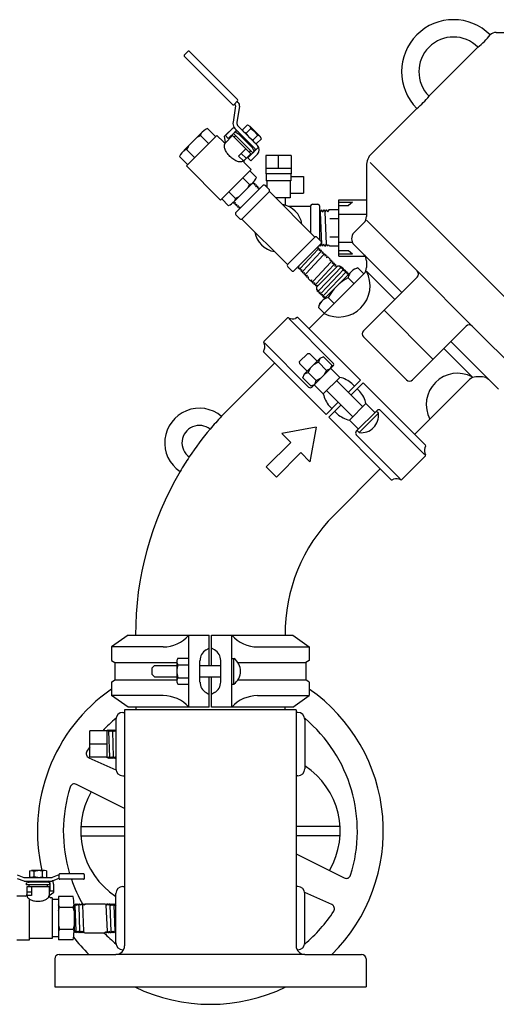
# Model space of a CAD drawing. Extents: x 2 to 220, y 3 to 129.
# Drawn here: x 34 to 47, y 70 to 99 of the extents above; entities that cross this region are included whole.
import ezdxf

# ---------------------------------------------------------------- set-up
doc = ezdxf.new("R2010")
doc.units = 0
doc.header["$MEASUREMENT"] = 0
doc.layers.add('OBJECT1', color=7, linetype='CONTINUOUS')
doc.layers.add('OBJECT2', color=8, linetype='CONTINUOUS')

msp = doc.modelspace()

# ---------------------------------------------------------------- linework, layer by layer
at = {"layer": 'OBJECT1'}
for p, q in [((47.302, 98.38), (48.827, 98.38)), ((45.366, 96.547), (46.774, 97.955)), ((43.712, 94.893), (45.015, 96.196)), ((43.566, 94.541), (43.566, 93.085)), ((43.21, 92.626), (43.494, 92.909)), ((43.21, 92.274), (43.498, 91.986)), ((43.566, 91.814), (43.566, 91.62)), ((42.351, 90.301), (41.913, 89.863)), ((40.925, 88.875), (39.399, 87.344)), ((44.953, 86.823), (46.534, 88.404)), ((46.904, 88.477), (46.71, 88.477)), ((47.364, 88.12), (47.075, 88.408)), ((43.965, 85.835), (42.637, 84.507)), ((36.707, 81.052), (36.229, 80.717)), ((36.707, 81.052), (39.046, 81.052)), ((38.459, 78.982), (38.459, 81.052)), ((39.046, 80.181), (39.046, 81.052)), ((39.106, 81.052), (41.445, 81.052)), ((39.106, 80.181), (39.106, 81.052)), ((39.693, 78.982), (39.693, 81.052)), ((41.445, 81.052), (41.923, 80.717)), ((36.229, 80.717), (36.229, 80.328)), ((41.923, 80.717), (41.923, 80.328)), ((36.229, 80.328), (36.33, 80.266)), ((36.33, 80.266), (36.33, 79.768)), ((41.923, 80.328), (41.822, 80.266)), ((41.822, 80.266), (41.822, 79.768)), ((39.046, 78.982), (39.046, 79.853)), ((39.106, 78.982), (39.106, 79.853)), ((36.229, 79.706), (36.33, 79.768)), ((36.229, 79.706), (36.229, 79.316)), ((41.923, 79.706), (41.822, 79.768)), ((41.923, 79.706), (41.923, 79.316)), ((36.707, 78.982), (36.229, 79.316)), ((41.445, 78.982), (41.923, 79.316)), ((39.046, 78.982), (36.707, 78.982)), ((36.936, 78.982), (36.936, 78.904)), ((41.445, 78.982), (39.106, 78.982)), ((41.216, 78.982), (41.216, 78.904)), ((36.607, 78.904), (36.607, 72.125)), ((36.936, 78.904), (36.607, 78.904)), ((41.544, 78.904), (41.216, 78.904)), ((41.544, 78.904), (41.544, 72.125)), ((34.597, 71.747), (34.597, 70.941)), ((34.726, 71.876), (36.359, 71.876)), ((41.793, 71.876), (43.426, 71.876)), ((43.555, 71.747), (43.555, 70.941)), ((34.597, 70.941), (43.555, 70.941))]:
    msp.add_line(p, q, dxfattribs=at)
for centre, radius, start, end in [((46.07, 97.251), 1.493, 45, 135), ((46.07, 97.251), 1.493, 135, 225), ((46.07, 97.251), 0.995, 45, 135), ((47.302, 98.131), 0.249, 90, 135), ((46.07, 97.251), 0.995, 135, 225), ((44.064, 94.541), 0.498, 135, 180), ((43.318, 93.085), 0.249, 315, 0), ((43.386, 92.45), 0.249, 135, 225), ((43.318, 91.814), 0.249, 0, 45), ((43.318, 91.62), 0.249, 315, 0), ((46.71, 88.228), 0.249, 90, 135), ((46.904, 88.228), 0.249, 45, 90), ((38.758, 86.582), 0.995, 49.9098, 236.1679), ((38.758, 86.582), 0.498, 51.6901, 234.3876), ((46.043, 81.1), 9.117, 149.297, 180.3036), ((46.043, 81.1), 4.817, 135, 180.5746), ((36.359, 72.125), 0.249, 270, 360), ((41.793, 72.125), 0.249, 180, 270), ((34.726, 71.747), 0.129, 90, 180), ((43.426, 71.747), 0.129, 0, 90)]:
    msp.add_arc(centre, radius, start, end, dxfattribs=at)
at = {"layer": 'OBJECT2'}
for p, q in [((38.44, 97.84), (38.325, 97.724)), ((38.325, 97.697), (39.716, 96.307)), ((38.467, 97.84), (39.858, 96.449)), ((39.802, 96.272), (39.728, 95.801)), ((39.767, 96.316), (39.758, 96.307)), ((39.849, 96.398), (39.767, 96.316)), ((39.798, 96.285), (39.767, 96.316)), ((39.915, 96.259), (39.841, 95.788)), ((39.858, 96.407), (39.849, 96.398)), ((39.88, 96.367), (39.849, 96.398)), ((40.428, 95.129), (39.876, 95.681)), ((40.144, 95.719), (40.005, 95.579)), ((40.144, 95.719), (40.208, 95.683)), ((40.208, 95.683), (40.245, 95.616)), ((40.208, 95.683), (40.507, 95.384)), ((38.794, 95.463), (38.344, 95.012)), ((39.267, 95.415), (38.391, 94.539)), ((38.694, 95.363), (38.791, 95.418)), ((38.791, 95.418), (38.823, 95.491)), ((39.031, 95.179), (38.791, 95.418)), ((39.232, 95.38), (38.992, 95.621)), ((39.45, 95.232), (39.267, 95.415)), ((39.48, 95.4), (39.605, 95.525)), ((39.513, 95.218), (39.48, 95.4)), ((39.716, 95.414), (39.509, 95.206)), ((39.704, 95.604), (39.513, 95.413)), ((39.593, 95.333), (39.513, 95.413)), ((39.785, 95.525), (39.593, 95.333)), ((39.605, 95.525), (39.615, 95.515)), ((40.237, 94.893), (39.695, 95.435)), ((39.792, 95.518), (39.745, 95.47)), ((39.745, 95.47), (40.294, 94.921)), ((39.806, 95.409), (39.763, 95.367)), ((39.792, 95.605), (40.348, 95.049)), ((39.792, 95.518), (39.881, 95.463)), ((40.286, 95.057), (39.881, 95.463)), ((39.956, 95.388), (39.982, 95.414)), ((40.041, 95.516), (40.005, 95.579)), ((40.108, 95.479), (40.041, 95.516)), ((40.245, 95.616), (40.108, 95.479)), ((40.193, 95.369), (40.108, 95.479)), ((40.245, 95.616), (40.355, 95.531)), ((40.44, 95.421), (40.302, 95.284)), ((40.44, 95.421), (40.355, 95.531)), ((40.507, 95.384), (40.44, 95.421)), ((40.543, 95.321), (40.507, 95.384)), ((38.443, 95.112), (38.388, 95.015)), ((40.193, 95.369), (40.302, 95.284)), ((40.213, 95.131), (40.239, 95.158)), ((40.302, 95.284), (40.339, 95.217)), ((40.339, 95.217), (40.403, 95.181)), ((40.543, 95.321), (40.403, 95.181)), ((38.426, 94.574), (38.185, 94.815)), ((38.388, 95.015), (38.315, 94.984)), ((38.627, 94.776), (38.388, 95.015)), ((39.888, 94.825), (40.097, 95.034)), ((39.888, 94.825), (40.029, 94.684)), ((39.965, 94.902), (40.106, 94.762)), ((40.237, 94.893), (40.056, 94.711)), ((40.156, 94.769), (40.464, 95.077)), ((40.234, 94.982), (40.191, 94.939)), ((40.428, 94.881), (40.236, 94.689)), ((40.341, 94.969), (40.286, 95.057)), ((40.341, 94.969), (40.294, 94.921)), ((40.672, 94.842), (40.672, 94.315)), ((41.397, 94.842), (40.672, 94.842)), ((41.034, 94.464), (41.034, 94.842)), ((41.397, 94.842), (41.397, 94.315)), ((38.391, 94.539), (39.37, 93.56)), ((40.056, 94.711), (40.029, 94.684)), ((40.056, 94.627), (40.246, 94.437)), ((40.156, 94.769), (40.236, 94.689)), ((43.672, 94.642), (49.277, 89.037)), ((40.246, 94.437), (39.37, 93.56)), ((40.211, 94.402), (40.408, 94.205)), ((41.397, 94.464), (40.672, 94.464)), ((41.397, 94.315), (40.672, 94.315)), ((40.681, 94.315), (40.681, 94.116)), ((41.388, 94.315), (41.388, 94.116)), ((40.25, 94.007), (39.799, 93.557)), ((40.584, 93.98), (39.81, 93.206)), ((40.009, 94.2), (40.205, 94.004)), ((40.15, 93.907), (40.205, 94.004)), ((40.205, 94.004), (40.276, 94.035)), ((40.318, 94.082), (40.301, 94.026)), ((40.357, 94.039), (40.301, 94.026)), ((40.357, 94.039), (40.34, 93.985)), ((40.396, 93.998), (40.34, 93.985)), ((40.396, 93.998), (40.379, 93.943)), ((40.767, 93.867), (40.654, 93.98)), ((40.696, 93.938), (40.654, 93.98)), ((41.388, 94.116), (40.681, 94.116)), ((40.696, 94.116), (40.696, 93.938)), ((41.373, 94.116), (41.373, 93.628)), ((41.39, 94.235), (41.756, 94.235)), ((41.756, 94.235), (41.756, 93.757)), ((39.606, 93.797), (39.802, 93.601)), ((40.767, 93.797), (39.993, 93.023)), ((40.435, 93.956), (40.379, 93.943)), ((40.435, 93.956), (40.418, 93.902)), ((40.474, 93.915), (40.418, 93.902)), ((40.474, 93.915), (40.457, 93.86)), ((40.466, 93.862), (40.457, 93.86)), ((40.775, 93.807), (42.086, 92.496)), ((41.383, 93.757), (41.756, 93.757)), ((39.405, 93.595), (39.601, 93.398)), ((39.746, 93.469), (39.758, 93.517)), ((39.746, 93.469), (39.801, 93.485)), ((39.802, 93.601), (39.771, 93.53)), ((39.788, 93.43), (39.801, 93.485)), ((39.788, 93.43), (39.842, 93.446)), ((39.899, 93.657), (39.802, 93.601)), ((39.829, 93.391), (39.842, 93.446)), ((39.829, 93.391), (39.884, 93.407)), ((39.871, 93.352), (39.884, 93.407)), ((41.373, 93.628), (40.954, 93.628)), ((41.234, 93.413), (41.234, 93.628)), ((42.01, 93.442), (42.169, 93.442)), ((42.769, 91.949), (42.769, 93.562)), ((42.769, 93.562), (43.566, 93.562)), ((42.769, 93.501), (43.165, 93.501)), ((42.769, 93.403), (43.049, 93.403)), ((43.165, 93.501), (43.049, 93.403)), ((39.922, 93.023), (39.81, 93.135)), ((39.922, 93.023), (39.81, 93.135)), ((39.871, 93.352), (39.925, 93.368)), ((39.912, 93.313), (39.925, 93.368)), ((39.912, 93.313), (39.919, 93.315)), ((41.315, 93.382), (41.96, 93.382)), ((41.96, 93.392), (41.96, 92.621)), ((42.219, 93.392), (42.219, 92.415)), ((42.219, 93.241), (42.236, 93.214)), ((42.269, 93.277), (42.236, 93.214)), ((42.236, 93.214), (42.271, 92.294)), ((42.269, 93.277), (42.307, 93.216)), ((42.339, 93.277), (42.307, 93.216)), ((42.339, 93.277), (42.342, 93.277)), ((42.342, 93.277), (42.378, 93.219)), ((42.409, 93.277), (42.378, 93.219)), ((42.414, 92.289), (42.378, 93.219)), ((42.409, 93.277), (42.414, 93.277)), ((42.414, 93.277), (42.449, 93.221)), ((42.48, 93.278), (42.449, 93.221)), ((42.769, 93.278), (42.48, 93.278)), ((42.769, 93.158), (43.566, 93.158)), ((39.983, 93.015), (41.294, 91.704)), ((42.769, 93.017), (42.509, 93.017)), ((43.566, 92.982), (45.027, 91.521)), ((42.076, 92.488), (41.302, 91.714)), ((42.259, 92.305), (41.485, 91.531)), ((42.147, 92.488), (42.259, 92.375)), ((42.234, 92.233), (42.271, 92.294)), ((42.305, 92.232), (42.271, 92.294)), ((42.306, 92.232), (42.342, 92.291)), ((42.374, 92.232), (42.342, 92.291)), ((42.378, 92.232), (42.414, 92.289)), ((42.444, 92.232), (42.414, 92.289)), ((42.45, 92.232), (42.475, 92.271)), ((42.475, 92.271), (42.513, 92.233)), ((42.769, 92.494), (42.509, 92.494)), ((42.769, 92.352), (43.157, 92.352)), ((42.164, 92.138), (41.671, 91.605)), ((42.247, 92.06), (41.749, 91.522)), ((41.827, 91.439), (42.33, 91.982)), ((42.177, 92.193), (42.135, 92.18)), ((42.177, 92.193), (42.164, 92.138)), ((42.219, 92.154), (42.164, 92.138)), ((42.219, 92.154), (42.206, 92.099)), ((42.26, 92.115), (42.206, 92.099)), ((42.234, 92.233), (42.219, 92.261)), ((42.26, 92.115), (42.247, 92.06)), ((42.302, 92.076), (42.247, 92.06)), ((42.302, 92.076), (42.289, 92.021)), ((42.343, 92.037), (42.289, 92.021)), ((42.305, 92.232), (42.306, 92.232)), ((42.343, 92.037), (42.33, 91.982)), ((42.383, 91.998), (42.33, 91.982)), ((42.384, 91.997), (42.372, 91.943)), ((42.374, 92.232), (42.378, 92.232)), ((42.383, 91.998), (42.384, 91.997)), ((42.444, 92.232), (42.45, 92.232)), ((42.769, 92.233), (42.513, 92.233)), ((42.769, 92.108), (43.049, 92.108)), ((42.769, 92.01), (43.165, 92.01)), ((43.049, 92.108), (43.165, 92.01)), ((44.583, 90.901), (43.498, 91.986)), ((42.543, 91.773), (42.038, 91.227)), ((42.423, 91.958), (42.372, 91.943)), ((42.425, 91.956), (42.413, 91.904)), ((42.462, 91.919), (42.413, 91.904)), ((42.423, 91.958), (42.425, 91.956)), ((42.462, 91.919), (42.519, 91.862)), ((42.519, 91.818), (42.519, 91.862)), ((42.555, 91.826), (42.519, 91.818)), ((42.558, 91.823), (42.543, 91.773)), ((42.596, 91.785), (42.543, 91.773)), ((42.558, 91.823), (42.555, 91.826)), ((42.598, 91.783), (42.582, 91.731)), ((42.637, 91.744), (42.582, 91.731)), ((42.598, 91.783), (42.596, 91.785)), ((42.637, 91.744), (42.621, 91.69)), ((42.677, 91.703), (42.621, 91.69)), ((42.637, 91.744), (42.637, 91.744)), ((42.677, 91.703), (42.66, 91.649)), ((42.769, 91.949), (43.527, 91.949)), ((41.302, 91.643), (41.415, 91.531)), ((41.302, 91.643), (41.415, 91.531)), ((41.59, 91.636), (41.632, 91.646)), ((41.616, 91.592), (41.632, 91.646)), ((41.616, 91.592), (41.671, 91.605)), ((41.655, 91.55), (41.671, 91.605)), ((41.655, 91.55), (41.71, 91.563)), ((41.694, 91.509), (41.71, 91.563)), ((41.694, 91.509), (41.749, 91.522)), ((41.733, 91.467), (41.749, 91.522)), ((41.733, 91.467), (41.788, 91.48)), ((41.772, 91.427), (41.788, 91.48)), ((41.772, 91.427), (41.773, 91.426)), ((41.773, 91.426), (41.827, 91.439)), ((41.812, 91.387), (41.827, 91.439)), ((42.121, 91.149), (42.621, 91.69)), ((42.732, 91.655), (42.14, 91.063)), ((42.851, 91.643), (42.198, 90.956)), ((42.217, 90.59), (43.205, 91.578)), ((42.919, 91.575), (42.266, 90.888)), ((42.988, 91.507), (42.335, 90.82)), ((43.494, 91.444), (42.351, 90.301)), ((42.715, 91.662), (42.66, 91.649)), ((42.715, 91.662), (42.705, 91.628)), ((42.811, 91.655), (42.732, 91.655)), ((42.811, 91.655), (42.805, 91.631)), ((42.851, 91.643), (42.805, 91.631)), ((42.851, 91.643), (42.839, 91.597)), ((42.885, 91.609), (42.839, 91.597)), ((42.885, 91.609), (42.873, 91.563)), ((42.919, 91.575), (42.873, 91.563)), ((42.919, 91.575), (42.907, 91.528)), ((42.954, 91.541), (42.907, 91.528)), ((42.954, 91.541), (42.941, 91.494)), ((42.988, 91.507), (42.941, 91.494)), ((42.988, 91.507), (42.975, 91.46)), ((43.022, 91.473), (42.975, 91.46)), ((43.022, 91.473), (43.009, 91.426)), ((43.056, 91.439), (43.009, 91.426)), ((43.056, 91.439), (43.052, 91.425)), ((43.205, 91.578), (43.323, 91.61)), ((43.323, 91.61), (43.491, 91.442)), ((43.566, 91.517), (44.383, 90.701)), ((45.027, 91.521), (46.611, 89.938)), ((41.812, 91.387), (41.814, 91.385)), ((41.814, 91.385), (41.866, 91.397)), ((41.851, 91.347), (41.866, 91.397)), ((41.851, 91.347), (41.855, 91.344)), ((41.855, 91.344), (41.89, 91.352)), ((41.89, 91.352), (41.89, 91.308)), ((41.89, 91.308), (41.947, 91.251)), ((41.947, 91.251), (41.996, 91.266)), ((41.984, 91.214), (41.996, 91.266)), ((41.987, 91.212), (41.984, 91.214)), ((41.987, 91.212), (42.038, 91.227)), ((42.025, 91.174), (42.038, 91.227)), ((42.026, 91.172), (42.025, 91.174)), ((42.026, 91.172), (42.079, 91.188)), ((42.066, 91.133), (42.079, 91.188)), ((42.066, 91.133), (42.121, 91.149)), ((42.108, 91.094), (42.121, 91.149)), ((43.038, 91.325), (43.207, 91.157)), ((43.484, 89.801), (45.027, 91.345)), ((42.108, 91.094), (42.162, 91.11)), ((42.14, 90.984), (42.14, 91.063)), ((42.14, 90.984), (42.14, 91.063)), ((42.14, 90.984), (42.164, 90.99)), ((42.152, 90.944), (42.164, 90.99)), ((42.152, 90.944), (42.198, 90.956)), ((42.154, 91.077), (42.162, 91.11)), ((42.186, 90.91), (42.198, 90.956)), ((42.186, 90.91), (42.232, 90.922)), ((42.22, 90.875), (42.232, 90.922)), ((42.22, 90.875), (42.266, 90.888)), ((42.254, 90.841), (42.266, 90.888)), ((42.254, 90.841), (42.301, 90.854)), ((42.288, 90.807), (42.301, 90.854)), ((42.217, 90.59), (42.185, 90.472)), ((42.288, 90.807), (42.335, 90.82)), ((42.322, 90.773), (42.335, 90.82)), ((42.322, 90.773), (42.369, 90.786)), ((42.356, 90.739), (42.369, 90.786)), ((42.356, 90.739), (42.369, 90.742)), ((42.47, 90.756), (42.638, 90.588)), ((42.185, 90.472), (42.353, 90.304)), ((44.073, 90.391), (45.48, 88.983)), ((41.298, 90.173), (40.616, 89.491)), ((42.603, 88.885), (41.339, 90.15)), ((41.576, 90.181), (41.53, 90.16)), ((41.6, 90.176), (43.393, 88.383)), ((40.957, 89.832), (40.957, 89.832)), ((40.957, 89.831), (40.957, 89.832)), ((44.891, 88.394), (46.435, 89.938)), ((46.611, 89.938), (48.065, 88.484)), ((41.903, 88.185), (40.639, 89.449)), ((43.484, 89.625), (44.715, 88.394)), ((45.99, 89.493), (47.075, 88.408)), ((40.608, 89.212), (40.628, 89.259)), ((40.612, 89.188), (42.405, 87.395)), ((45.79, 89.293), (46.607, 88.477)), ((41.869, 89.143), (41.645, 88.919)), ((41.65, 88.853), (41.645, 88.919)), ((42.227, 89.008), (41.78, 88.561)), ((41.935, 89.138), (41.869, 89.143)), ((41.935, 89.138), (42.146, 88.927)), ((42.183, 88.899), (42.042, 88.823)), ((42.227, 89.008), (42.183, 88.899)), ((42.183, 88.899), (42.417, 88.665)), ((42.335, 89.052), (42.227, 89.008)), ((42.335, 89.052), (42.57, 88.818)), ((42.335, 89.052), (42.401, 88.987)), ((41.65, 88.853), (41.861, 88.642)), ((41.78, 88.561), (41.889, 88.606)), ((41.889, 88.606), (41.965, 88.746)), ((41.889, 88.606), (42.123, 88.371)), ((42.603, 88.784), (41.99, 88.174)), ((42.417, 88.665), (42.341, 88.524)), ((42.526, 88.709), (42.417, 88.665)), ((42.57, 88.818), (42.526, 88.709)), ((42.798, 88.463), (42.54, 88.721)), ((41.736, 88.453), (41.78, 88.561)), ((41.736, 88.453), (41.971, 88.218)), ((42.079, 88.263), (42.123, 88.371)), ((42.124, 88.372), (42.265, 88.449)), ((42.798, 88.463), (42.325, 87.991)), ((43.459, 87.614), (42.704, 88.369)), ((43.393, 88.383), (43.042, 88.032)), ((43.471, 88.305), (43.119, 87.954)), ((45.266, 86.51), (43.471, 88.305)), ((41.971, 88.218), (42.079, 88.263)), ((42.325, 87.991), (42.067, 88.248)), ((43.174, 87.329), (42.419, 88.084)), ((43.223, 88.213), (43.15, 88.286)), ((43.301, 88.135), (43.376, 88.06)), ((42.405, 87.395), (42.756, 87.746)), ((42.483, 87.317), (42.834, 87.669)), ((42.575, 87.565), (42.502, 87.638)), ((42.653, 87.487), (42.728, 87.412)), ((43.553, 87.708), (43.08, 87.235)), ((43.874, 87.513), (43.275, 86.914)), ((43.553, 87.708), (43.811, 87.45)), ((43.911, 87.431), (43.851, 87.49)), ((43.975, 87.513), (45.239, 86.249)), ((44.277, 85.522), (42.483, 87.317)), ((43.08, 87.235), (43.338, 86.977)), ((43.911, 87.431), (43.357, 86.877)), ((42.12, 87.03), (41.13, 86.851)), ((42.12, 87.03), (41.941, 86.04)), ((43.357, 86.877), (43.298, 86.937)), ((41.39, 86.591), (41.13, 86.851)), ((43.275, 86.813), (44.539, 85.549)), ((40.686, 85.888), (41.39, 86.591)), ((45.27, 86.486), (45.25, 86.44)), ((40.977, 85.597), (41.681, 86.3)), ((41.681, 86.3), (41.941, 86.04)), ((44.58, 85.526), (45.263, 86.208)), ((40.832, 85.742), (40.686, 85.888)), ((44.921, 85.867), (44.921, 85.867)), ((44.922, 85.867), (44.921, 85.867)), ((40.832, 85.742), (40.977, 85.597)), ((44.302, 85.518), (44.348, 85.538)), ((37.716, 80.717), (36.229, 80.717)), ((38.953, 80.63), (39.046, 80.683)), ((39.199, 80.63), (39.106, 80.683)), ((40.436, 80.717), (41.923, 80.717)), ((38.14, 80.39), (38.459, 80.39)), ((39.693, 80.385), (39.753, 80.385)), ((39.753, 79.649), (39.753, 80.385)), ((36.33, 80.266), (38.11, 80.266)), ((37.473, 80.181), (37.404, 80.112)), ((37.404, 79.922), (37.404, 80.112)), ((37.473, 80.181), (38.11, 80.181)), ((38.11, 80.297), (38.11, 79.737)), ((38.14, 80.203), (38.459, 80.203)), ((38.777, 79.706), (38.777, 80.327)), ((38.777, 80.181), (39.375, 80.181)), ((39.375, 79.706), (39.375, 80.327)), ((39.868, 80.266), (41.822, 80.266)), ((37.473, 79.853), (37.404, 79.922)), ((37.473, 79.853), (38.11, 79.853)), ((38.14, 79.83), (38.459, 79.83)), ((38.777, 79.853), (39.375, 79.853)), ((36.33, 79.768), (38.11, 79.768)), ((38.14, 79.644), (38.459, 79.644)), ((39.693, 79.649), (39.753, 79.649)), ((39.868, 79.768), (41.822, 79.768)), ((37.716, 79.316), (36.229, 79.316)), ((38.953, 79.403), (39.046, 79.35)), ((39.199, 79.403), (39.106, 79.35)), ((40.436, 79.316), (41.923, 79.316)), ((36.558, 78.832), (36.607, 78.832)), ((41.216, 78.904), (36.936, 78.904)), ((41.594, 78.832), (41.544, 78.832)), ((36.359, 78.633), (36.359, 77.212)), ((41.793, 78.633), (41.793, 77.212)), ((36.11, 78.301), (35.612, 78.301)), ((35.612, 77.544), (35.612, 78.301)), ((36.129, 78.332), (36.11, 78.301)), ((36.11, 77.529), (36.11, 78.301)), ((36.129, 78.332), (36.152, 78.288)), ((36.182, 78.336), (36.152, 78.288)), ((36.181, 77.557), (36.152, 78.288)), ((36.182, 78.336), (36.209, 78.286)), ((36.239, 78.335), (36.209, 78.286)), ((36.239, 78.335), (36.266, 78.284)), ((36.296, 78.333), (36.266, 78.284)), ((36.294, 77.561), (36.266, 78.284)), ((36.296, 78.333), (36.323, 78.283)), ((36.353, 78.331), (36.323, 78.283)), ((36.353, 78.331), (36.359, 78.32)), ((36.11, 77.922), (35.612, 77.922)), ((36.11, 77.529), (36.124, 77.555)), ((36.154, 77.507), (36.124, 77.555)), ((36.154, 77.507), (36.181, 77.557)), ((36.211, 77.509), (36.181, 77.557)), ((36.211, 77.509), (36.238, 77.559)), ((36.268, 77.51), (36.238, 77.559)), ((36.268, 77.51), (36.294, 77.561)), ((36.324, 77.512), (36.294, 77.561)), ((36.324, 77.512), (36.351, 77.562)), ((36.359, 77.551), (36.351, 77.562)), ((35.581, 77.529), (36.36, 77.186)), ((36.11, 77.544), (35.612, 77.544)), ((36.558, 77.013), (36.607, 77.013)), ((41.594, 77.013), (41.544, 77.013)), ((36.607, 76.07), (35.221, 76.764)), ((35.347, 75.549), (36.607, 75.549)), ((35.347, 75.29), (36.607, 75.29)), ((42.805, 75.549), (41.544, 75.549)), ((42.805, 75.29), (41.544, 75.29)), ((41.544, 74.77), (42.93, 74.075)), ((33.521, 74.164), (33.712, 74.089)), ((33.872, 74.275), (33.933, 74.291)), ((33.872, 74.275), (33.872, 74.102)), ((34.301, 74.291), (33.933, 74.291)), ((33.933, 74.291), (33.997, 74.273)), ((33.997, 74.273), (34.117, 74.288)), ((33.997, 74.273), (33.997, 74.104)), ((34.237, 74.273), (34.117, 74.288)), ((34.301, 74.291), (34.237, 74.273)), ((34.237, 74.273), (34.237, 74.104)), ((34.362, 74.275), (34.301, 74.291)), ((34.362, 74.275), (34.362, 74.102)), ((34.713, 74.164), (34.522, 74.089)), ((34.723, 74.164), (34.713, 74.164)), ((34.723, 74.054), (34.723, 74.176)), ((35.43, 74.193), (34.741, 74.193)), ((35.448, 74.176), (35.447, 74.054)), ((33.521, 74.063), (33.712, 73.989)), ((33.73, 73.985), (34.503, 73.985)), ((33.731, 74.086), (34.504, 74.086)), ((33.779, 73.934), (33.867, 73.955)), ((33.779, 73.934), (33.779, 73.876)), ((34.455, 73.876), (33.779, 73.876)), ((33.853, 73.876), (33.853, 73.823)), ((34.367, 73.955), (33.867, 73.955)), ((33.933, 74.086), (33.872, 74.102)), ((33.997, 74.104), (33.933, 74.086)), ((33.958, 73.955), (33.958, 73.985)), ((34.117, 74.089), (33.997, 74.104)), ((34.117, 74.089), (34.237, 74.104)), ((34.237, 74.104), (34.301, 74.086)), ((34.274, 73.955), (34.274, 73.985)), ((34.301, 74.086), (34.362, 74.102)), ((34.455, 73.934), (34.367, 73.955)), ((34.38, 73.876), (34.38, 73.823)), ((34.455, 73.934), (34.455, 73.876)), ((34.462, 73.908), (34.462, 73.7)), ((34.54, 73.996), (34.521, 73.989)), ((34.713, 74.063), (34.54, 73.996)), ((34.563, 73.894), (34.563, 73.7)), ((34.723, 74.063), (34.713, 74.063)), ((35.43, 74.037), (34.741, 74.037)), ((34.462, 73.823), (33.796, 73.823)), ((33.796, 73.823), (33.796, 73.567)), ((33.927, 73.67), (33.796, 73.67)), ((33.927, 73.823), (33.927, 73.574)), ((34.437, 73.823), (34.437, 73.574)), ((34.437, 73.574), (34.575, 73.67)), ((34.462, 73.7), (34.563, 73.7)), ((34.563, 73.857), (34.563, 73.823)), ((34.575, 73.823), (34.563, 73.823)), ((34.575, 73.67), (34.575, 73.823)), ((36.359, 72.207), (36.359, 73.627)), ((36.558, 73.826), (36.607, 73.826)), ((41.594, 73.826), (41.544, 73.826)), ((42.571, 73.311), (41.792, 73.653)), ((41.793, 72.207), (41.793, 73.627)), ((33.744, 73.548), (33.511, 73.548)), ((33.927, 73.574), (33.796, 73.574)), ((33.866, 73.469), (33.866, 72.29)), ((34.437, 73.574), (34.437, 73.558)), ((34.524, 73.506), (34.489, 73.506)), ((34.524, 73.506), (34.524, 72.332)), ((34.708, 73.456), (34.524, 73.456)), ((34.708, 73.543), (34.708, 72.295)), ((35.128, 73.543), (34.708, 73.543)), ((34.736, 73.235), (34.708, 73.305)), ((35.126, 73.235), (35.154, 73.305)), ((35.151, 73.32), (35.174, 73.282)), ((35.154, 73.305), (35.154, 72.533)), ((35.201, 73.332), (35.174, 73.282)), ((35.201, 73.332), (35.231, 73.284)), ((35.258, 73.334), (35.231, 73.284)), ((35.258, 73.334), (35.288, 73.286)), ((35.314, 73.335), (35.288, 73.286)), ((35.314, 73.335), (35.315, 73.335)), ((35.315, 73.335), (35.345, 73.288)), ((35.37, 73.335), (35.345, 73.288)), ((35.37, 73.335), (35.373, 73.335)), ((35.373, 73.335), (35.401, 73.289)), ((35.426, 73.335), (35.401, 73.289)), ((35.426, 73.335), (35.431, 73.335)), ((35.431, 73.335), (35.45, 73.304)), ((35.45, 73.304), (35.482, 73.335)), ((35.482, 73.335), (36.059, 73.335)), ((36.059, 73.335), (36.083, 73.289)), ((36.111, 73.334), (36.083, 73.289)), ((36.115, 73.334), (36.111, 73.334)), ((36.115, 73.334), (36.14, 73.288)), ((36.169, 73.334), (36.14, 73.288)), ((36.171, 73.334), (36.169, 73.334)), ((36.171, 73.334), (36.197, 73.286)), ((36.227, 73.334), (36.197, 73.286)), ((36.227, 73.334), (36.254, 73.284)), ((36.284, 73.332), (36.254, 73.284)), ((36.284, 73.332), (36.311, 73.282)), ((36.341, 73.331), (36.311, 73.282)), ((36.341, 73.331), (36.359, 73.297)), ((34.708, 73.133), (34.736, 73.235)), ((34.745, 73.235), (35.126, 73.235)), ((35.154, 73.133), (35.126, 73.235)), ((35.174, 73.282), (35.203, 72.551)), ((35.288, 73.286), (35.316, 72.548)), ((35.401, 73.289), (35.43, 72.544)), ((36.112, 72.544), (36.083, 73.289)), ((36.225, 72.548), (36.197, 73.286)), ((36.339, 72.551), (36.311, 73.282)), ((34.708, 72.705), (34.736, 72.603)), ((34.736, 72.603), (34.708, 72.533)), ((34.736, 72.603), (35.126, 72.603)), ((35.154, 72.705), (35.126, 72.603)), ((35.126, 72.603), (35.154, 72.533)), ((35.173, 72.503), (35.152, 72.54)), ((35.173, 72.503), (35.203, 72.551)), ((35.229, 72.501), (35.203, 72.551)), ((35.229, 72.501), (35.259, 72.549)), ((35.286, 72.499), (35.259, 72.549)), ((35.286, 72.499), (35.316, 72.548)), ((35.342, 72.499), (35.316, 72.548)), ((35.342, 72.499), (35.344, 72.499)), ((35.344, 72.499), (35.373, 72.546)), ((35.398, 72.499), (35.373, 72.546)), ((35.398, 72.499), (35.402, 72.499)), ((35.402, 72.499), (35.43, 72.544)), ((35.454, 72.499), (35.43, 72.544)), ((35.454, 72.499), (36.032, 72.499)), ((36.063, 72.53), (36.032, 72.499)), ((36.082, 72.498), (36.063, 72.53)), ((36.087, 72.498), (36.082, 72.498)), ((36.087, 72.498), (36.112, 72.544)), ((36.14, 72.498), (36.112, 72.544)), ((36.143, 72.498), (36.14, 72.498)), ((36.143, 72.498), (36.169, 72.546)), ((36.198, 72.498), (36.169, 72.546)), ((36.199, 72.498), (36.198, 72.498)), ((36.199, 72.498), (36.225, 72.548)), ((36.255, 72.499), (36.225, 72.548)), ((36.255, 72.499), (36.282, 72.549)), ((36.312, 72.501), (36.282, 72.549)), ((36.312, 72.501), (36.339, 72.551)), ((36.359, 72.52), (36.339, 72.551)), ((33.866, 72.29), (33.511, 72.29)), ((34.524, 72.332), (33.866, 72.332)), ((34.708, 72.382), (34.524, 72.382)), ((35.128, 72.295), (34.708, 72.295)), ((36.558, 72.008), (36.578, 72.008)), ((41.594, 72.008), (41.574, 72.008)), ((41.793, 71.876), (36.359, 71.876))]:
    msp.add_line(p, q, dxfattribs=at)
for points in [[(40.03, 94.685, -0.174703), (39.97, 94.657, -0.104203), (39.861, 94.669, -0.064949), (39.755, 94.721, -0.0511), (39.639, 94.815, -0.0511), (39.544, 94.931, -0.064949), (39.493, 95.038, -0.104203), (39.481, 95.146, -0.174703), (39.509, 95.206, -0.174703)], [(33.796, 73.568, 0.174703), (33.816, 73.513, 0.104203), (33.89, 73.454, 0.064949), (33.987, 73.421, 0.0511), (34.117, 73.407, 0.0511), (34.247, 73.421, 0.064949), (34.344, 73.454, 0.104203), (34.418, 73.513, 0.174703), (34.437, 73.568, 0.174703)]]:
    msp.add_lwpolyline(points, format="xyb", dxfattribs=at)
for centre, radius, start, end in [((45.593, 99.488), 1.935, 307.6106, 322.3894), ((38.338, 97.711), 0.0189, 135.0366, 224.9986), ((38.454, 97.826), 0.0189, 44.9986, 135.0366), ((43.834, 97.728), 1.935, 307.6106, 322.3894), ((39.737, 96.328), 0.0297, 224.9986, 315.0002), ((39.787, 96.274), 0.0149, 351.0954, 44.9645), ((39.837, 96.428), 0.0297, 315.0002, 44.9986), ((39.792, 96.279), 0.124, 351.0954, 44.9645), ((39.964, 95.769), 0.238, 171.0954, 212.0615), ((39.964, 95.769), 0.124, 171.0954, 224.9976), ((39.61, 94.647), 1.154, 122.4063, 135), ((39.828, 95.48), 0.175, 112.0788, 135), ((39.964, 95.769), 0.238, 212.0615, 224.9976), ((39.828, 95.48), 0.0623, 45.0056, 135), ((39.493, 95.274), 0.0597, 225, 289.7992), ((39.493, 95.274), 0.0597, 289.7992, 315), ((40.304, 95.005), 0.175, 315, 44.9944), ((39.16, 94.196), 1.154, 135, 147.5937), ((40.304, 95.005), 0.0623, 315, 44.9944), ((40.098, 94.669), 0.0597, 135, 225), ((39.433, 94.823), 1.154, 315, 320.0708), ((39.433, 94.823), 1.154, 320.0708, 327.5937), ((40.619, 93.945), 0.0498, 45, 135), ((40.732, 93.832), 0.0498, 315, 45), ((38.983, 94.373), 1.154, 302.4063, 312.1735), ((38.983, 94.373), 1.154, 312.1735, 315), ((41.034, 92.755), 0.687, 9.6089, 80.3911), ((42.01, 93.392), 0.0498, 90, 180), ((42.169, 93.392), 0.0498, 0, 90), ((39.845, 93.171), 0.0498, 135, 225), ((39.958, 93.058), 0.0498, 225, 315), ((41.034, 92.755), 0.687, 189.6089, 260.3911), ((42.111, 92.453), 0.0498, 45, 135), ((42.224, 92.34), 0.0498, 315, 45), ((41.337, 91.678), 0.0498, 135, 225), ((41.45, 91.566), 0.0498, 225, 315), ((42.77, 91.098), 0.9, 242.2408, 27.7592), ((43.394, 91.254), 0.363, 101.3104, 168.6896), ((44.94, 91.433), 0.124, 315, 45), ((43.672, 90.123), 1.359, 117.7832, 152.2168), ((42.541, 90.401), 0.363, 101.3104, 168.6896), ((41.313, 90.158), 0.0214, 62.5771, 135), ((41.446, 90.413), 0.267, 242.5771, 288.3524), ((41.584, 90.16), 0.0219, 45, 113.7687), ((43.572, 89.713), 0.124, 135, 225), ((46.523, 89.85), 0.124, 45, 135), ((40.631, 89.475), 0.0214, 135, 207.4229), ((40.375, 89.343), 0.267, 341.6476, 27.4229), ((40.628, 89.203), 0.0219, 156.2313, 225), ((42.553, 88.835), 0.0715, 315, 45), ((42.62, 87.67), 0.813, 49.3354, 77.3846), ((44.803, 88.482), 0.124, 225, 315), ((46.188, 87.68), 0.9, 62.2408, 207.7592), ((41.953, 88.235), 0.0715, 225, 315), ((42.76, 87.53), 0.813, 12.6154, 40.6646), ((43.118, 88.168), 0.813, 192.6154, 220.6646), ((43.925, 87.463), 0.0715, 45, 135), ((45.724, 81.341), 8.72, 136.4945, 139.768), ((43.258, 88.028), 0.813, 229.3354, 257.3846), ((43.42, 87.368), 0.495, 262.7021, 7.2979), ((45.724, 81.341), 8.72, 139.768, 146.3097), ((43.325, 86.863), 0.0715, 135, 225), ((45.503, 86.356), 0.267, 161.6476, 207.4229), ((45.25, 86.495), 0.0219, 336.2313, 45), ((45.724, 81.341), 8.72, 146.3097, 149.5833), ((45.247, 86.223), 0.0214, 315, 27.4229), ((44.293, 85.538), 0.0219, 225, 293.7687), ((44.432, 85.285), 0.267, 62.5771, 108.3524), ((44.565, 85.541), 0.0214, 242.5771, 315), ((37.716, 81.709), 0.992, 270, 318.5032), ((40.436, 81.709), 0.992, 221.4968, 270), ((38.27, 80.297), 0.16, 144.304, 180), ((39.126, 80.327), 0.348, 119.6894, 180), ((39.026, 80.327), 0.348, 360, 60.3106), ((39.489, 80.017), 0.453, 305.6218, 54.3782), ((38.27, 80.297), 0.16, 180, 215.696), ((38.705, 80.017), 0.595, 161.7084, 198.2916), ((38.27, 79.737), 0.16, 144.304, 180), ((38.27, 79.737), 0.16, 180, 215.696), ((39.126, 79.706), 0.348, 180, 240.3106), ((39.026, 79.706), 0.348, 299.6894, 360), ((39.076, 75.42), 4.977, 124.8898, 193.1058), ((37.716, 78.324), 0.992, 41.4968, 90), ((40.436, 78.324), 0.992, 90, 138.5032), ((39.076, 75.42), 4.977, 314.6021, 55.1102), ((36.558, 78.633), 0.199, 90, 180), ((41.594, 78.633), 0.199, 360, 90), ((39.076, 75.42), 4.23, 129.9231, 137.0766), ((39.076, 75.42), 4.23, 342.5635, 50.0769), ((39.076, 75.42), 4.23, 144.9672, 147.1006), ((35.633, 77.647), 0.129, 147.1006, 246.2766), ((40.569, 75.42), 2.24, 329.6945, 56.8614), ((36.558, 77.212), 0.199, 180, 270), ((41.594, 77.212), 0.199, 270, 360), ((35.163, 76.649), 0.129, 63.3875, 162.5635), ((39.076, 75.42), 4.23, 162.5635, 196.8585), ((37.583, 75.42), 2.24, 149.6945, 236.8614), ((34.741, 74.176), 0.0173, 89.9941, 180.0002), ((35.43, 74.176), 0.0173, 359.9663, 89.9941), ((42.988, 74.191), 0.129, 243.3875, 342.5635), ((33.731, 74.138), 0.052, 248.6636, 270.0019), ((33.731, 74.037), 0.052, 248.6636, 270.0019), ((34.347, 73.908), 0.115, 0, 42.2256), ((34.503, 74.138), 0.052, 269.9981, 291.3364), ((34.503, 74.037), 0.052, 269.9944, 291.3582), ((34.333, 73.894), 0.23, 0.0062, 26.1402), ((34.741, 74.054), 0.0173, 180.0002, 269.9887), ((39.076, 75.42), 4.23, 199.0789, 209.963), ((35.43, 74.054), 0.0173, 269.9887, 359.9663), ((33.744, 73.6), 0.052, 270, 360), ((36.558, 73.627), 0.199, 90, 180), ((41.594, 73.627), 0.199, 360, 90), ((34.489, 73.558), 0.052, 180, 270), ((34.062, 73.305), 1.092, 360, 12.5937), ((42.519, 73.192), 0.129, 327.1006, 66.2766), ((34, 73.236), 1.154, 360, 2.8265), ((39.076, 75.42), 4.23, 309.9231, 327.1006), ((34.062, 72.533), 1.092, 347.4063, 360), ((39.076, 75.42), 4.23, 223.6643, 230.0769), ((39.076, 75.42), 4.977, 217.6121, 225.3979), ((36.558, 72.207), 0.199, 180, 270), ((41.594, 72.207), 0.199, 270, 360), ((39.076, 75.42), 4.977, 244.1581, 295.8419)]:
    msp.add_arc(centre, radius, start, end, dxfattribs=at)

doc.saveas('drawing.dxf')
